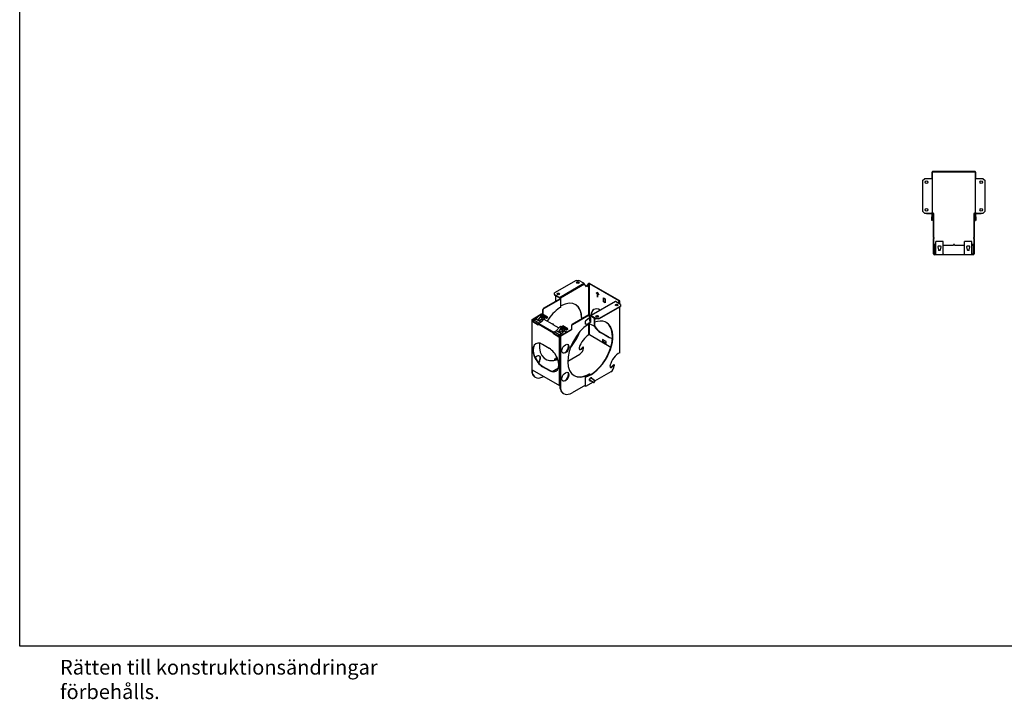
# Model space of a CAD drawing. Units: millimetres. Extents: x 15 to 405, y 4 to 282.
# Drawn here: x 15 to 216, y 4 to 143 of the extents above; entities that cross this region are included whole.
import ezdxf

# ---------------------------------------------------------------- set-up
doc = ezdxf.new("R2010")
doc.units = ezdxf.units.MM
for name, color, linetype in [('1545084-4', 7, 'Continuous'), ('578831', 7, 'Continuous'), ('578834', 7, 'Continuous'), ('Default', 7, 'Continuous')]:
    doc.layers.add(name, color=color, linetype=linetype)

# ---------------------------------------------------------------- blocks, each defined once
blk = doc.blocks.new('SE4')
at = {"layer": '1545084-4', "color": 7, "linetype": 'Continuous'}
for p, q in [((203.74, 97.67), (202.24, 97.67)), ((202.24, 97.67), (202.24, 97.66)), ((202.24, 97.36), (202.24, 97.66)), ((203.74, 97.66), (202.24, 97.66)), ((202.24, 97.32), (202.24, 97.36)), ((202.24, 97.19), (202.24, 97.32)), ((202.24, 96.79), (202.24, 97.19)), ((202.24, 95.77), (202.24, 96.79)), ((202.66, 96.59), (202.77, 95.96)), ((203.22, 96.68), (202.75, 96.68)), ((203.2, 95.96), (203.32, 96.59)), ((203.74, 97.67), (203.74, 97.66)), ((203.74, 97.36), (203.74, 97.66)), ((203.74, 97.32), (203.74, 97.36)), ((203.74, 97.19), (203.74, 97.32)), ((203.74, 96.79), (203.74, 97.19)), ((203.74, 95.77), (203.74, 96.79)), ((209.62, 97.67), (208.12, 97.67)), ((208.12, 97.67), (208.12, 97.66)), ((208.12, 97.36), (208.12, 97.66)), ((209.62, 97.66), (208.12, 97.66)), ((208.12, 97.32), (208.12, 97.36)), ((208.12, 97.19), (208.12, 97.32)), ((208.12, 96.79), (208.12, 97.19)), ((208.12, 95.77), (208.12, 96.79)), ((208.54, 96.59), (208.65, 95.96)), ((209.1, 96.68), (208.63, 96.68)), ((209.08, 95.96), (209.2, 96.59)), ((209.62, 97.67), (209.62, 97.66)), ((209.62, 97.36), (209.62, 97.66)), ((209.62, 97.32), (209.62, 97.36)), ((209.62, 97.19), (209.62, 97.32)), ((209.62, 96.79), (209.62, 97.19)), ((209.62, 95.77), (209.62, 96.79)), ((202.24, 95.13), (202.24, 95.74)), ((202.24, 94.99), (202.24, 95.13)), ((202.24, 94.99), (203.74, 94.99)), ((202.66, 96.57), (202.77, 95.94)), ((202.87, 95.86), (203.1, 95.86)), ((203.2, 95.94), (203.32, 96.57)), ((203.74, 95.13), (203.74, 95.74)), ((203.74, 94.99), (203.74, 95.13)), ((208.12, 95.13), (208.12, 95.74)), ((208.12, 94.99), (208.12, 95.13)), ((208.12, 94.99), (209.62, 94.99)), ((208.54, 96.57), (208.65, 95.94)), ((208.75, 95.86), (208.98, 95.86)), ((209.08, 95.94), (209.2, 96.57)), ((209.62, 95.13), (209.62, 95.74)), ((209.62, 94.99), (209.62, 95.13))]:
    blk.add_line(p, q, dxfattribs=at)
for centre, major_axis, start_param, end_param in [((202.75, 96.59), (0.1, 0), 1.570796, 3.306741), ((202.75, 96.61), (0.1, 0), 3.257943, 3.306741), ((203.22, 96.59), (-0.1, 0), 2.976444, 4.712389), ((203.22, 96.61), (-0.1, 0), 2.976444, 3.025243), ((208.63, 96.59), (0.1, 0), 1.570796, 3.306741), ((208.63, 96.61), (0.1, 0), 3.257943, 3.306741), ((209.1, 96.59), (-0.1, 0), 2.976444, 4.712389), ((209.1, 96.61), (-0.1, 0), 2.976444, 3.025243), ((202.87, 95.97), (-0.1, 0), 0.165149, 1.570796), ((202.87, 95.95), (-0.1, 0), 0.165149, 1.570796), ((203.1, 95.97), (0.1, 0), 4.712389, 6.118037), ((203.1, 95.95), (0.1, 0), 4.712389, 6.118037), ((208.75, 95.97), (-0.1, 0), 0.165149, 1.570796), ((208.75, 95.95), (-0.1, 0), 0.165149, 1.570796), ((208.98, 95.97), (-0.1, 0), 1.570796, 2.976444), ((208.98, 95.95), (0.1, 0), 4.712389, 6.118037)]:
    blk.add_ellipse(centre, major_axis=major_axis, ratio=0.906987, start_param=start_param, end_param=end_param, dxfattribs=at)
at = {"layer": '578831', "color": 7, "linetype": 'Continuous'}
for p, q in [((201.43, 111.8), (201.43, 111.78)), ((201.52, 111.78), (201.43, 111.78)), ((201.43, 111.78), (201.43, 111.09)), ((201.52, 111.09), (201.43, 111.09)), ((201.43, 111.09), (201.43, 110.56)), ((201.52, 111.8), (201.52, 111.78)), ((201.52, 111.78), (201.52, 111.09)), ((201.52, 111.09), (201.52, 110.56)), ((210.27, 111.96), (201.59, 111.96)), ((210.27, 111.87), (201.59, 111.87)), ((210.34, 111.78), (210.34, 111.8)), ((210.34, 111.09), (210.34, 111.78)), ((210.34, 111.78), (210.43, 111.78)), ((210.34, 111.09), (210.43, 111.09)), ((210.34, 110.56), (210.34, 111.09)), ((210.43, 111.78), (210.43, 111.8)), ((210.43, 111.09), (210.43, 111.78)), ((210.43, 110.56), (210.43, 111.09)), ((199.52, 110.11), (199.92, 110.51)), ((199.52, 110.11), (199.52, 103.86)), ((201.36, 110.51), (199.92, 110.51)), ((201.47, 110.51), (201.36, 110.51)), ((201.43, 110.56), (201.52, 110.56)), ((201.52, 110.56), (201.52, 103.46)), ((210.34, 103.46), (210.34, 110.56)), ((210.43, 110.56), (210.34, 110.56)), ((210.5, 110.51), (210.38, 110.51)), ((211.94, 110.51), (210.5, 110.51)), ((211.94, 110.51), (212.34, 110.11)), ((212.34, 103.86), (212.34, 110.11)), ((199.92, 103.46), (199.52, 103.86)), ((199.92, 103.46), (201.36, 103.46)), ((201.52, 103.46), (201.36, 103.46)), ((201.43, 103.37), (201.43, 102.71)), ((201.52, 102.71), (201.43, 102.71)), ((201.43, 101.96), (201.43, 102.71)), ((201.52, 103.37), (201.52, 102.71)), ((201.52, 101.96), (201.52, 102.71)), ((210.5, 103.46), (210.34, 103.46)), ((210.34, 102.71), (210.34, 103.37)), ((210.34, 102.71), (210.43, 102.71)), ((210.34, 102.71), (210.34, 101.96)), ((210.43, 102.71), (210.43, 103.37)), ((210.43, 102.71), (210.43, 101.96)), ((210.5, 103.46), (211.94, 103.46)), ((212.34, 103.86), (211.94, 103.46)), ((201.52, 101.96), (201.43, 101.96)), ((210.34, 101.96), (210.43, 101.96))]:
    blk.add_line(p, q, dxfattribs=at)
for centre in [(200.32, 109.81), (211.54, 109.81), (200.32, 104.16), (211.54, 104.16)]:
    blk.add_circle(centre, 0.275, dxfattribs=at)
for centre, radius, start, end in [((201.59, 111.8), 0.16, 90, 180), ((201.59, 111.8), 0.07, 90, 180), ((210.27, 111.8), 0.16, 0, 90), ((210.27, 111.8), 0.07, 0, 90), ((201.36, 110.56), 0.0705, 314.9964, 356.2145), ((210.5, 110.56), 0.0705, 183.7855, 225.0036)]:
    blk.add_arc(centre, radius, start, end, dxfattribs=at)
for points in [[(201.52, 110.56), (201.52, 110.55), (201.51, 110.54), (201.5, 110.53), (201.48, 110.52), (201.47, 110.51)], [(210.38, 110.51), (210.37, 110.52), (210.36, 110.53), (210.34, 110.54), (210.34, 110.55), (210.34, 110.56)]]:
    blk.add_open_spline(points, degree=3, knots=[0, 0, 0, 0, 0.5, 0.5, 1, 1, 1, 1], dxfattribs=at)
at = {"layer": '578834', "color": 7, "linetype": 'Continuous'}
for p, q in [((200.37, 103.46), (200.37, 103.37)), ((200.37, 103.37), (200.57, 103.37)), ((200.57, 103.46), (201.71, 103.46)), ((200.57, 103.37), (201.71, 103.37)), ((201.78, 98.46), (201.78, 103.3)), ((201.87, 98.46), (201.87, 103.3)), ((209.99, 103.3), (209.99, 98.46)), ((210.08, 103.3), (210.08, 98.46)), ((210.15, 103.46), (211.29, 103.46)), ((210.15, 103.37), (211.29, 103.37)), ((211.29, 103.37), (211.49, 103.37)), ((211.49, 103.46), (211.49, 103.37)), ((201.78, 98.46), (201.78, 98.26)), ((201.78, 95.12), (201.78, 98.26)), ((201.87, 98.26), (201.78, 98.26)), ((201.87, 98.46), (201.87, 98.26)), ((201.87, 95.12), (201.87, 98.26)), ((201.94, 97.04), (201.94, 96.95)), ((202.14, 97.04), (201.94, 97.04)), ((201.94, 96.95), (201.94, 95.12)), ((202.14, 96.95), (202.14, 97.04)), ((202.14, 96.95), (202.14, 96.9)), ((202.14, 96.9), (202.24, 96.9)), ((203.74, 96.9), (205.83, 96.9)), ((205.83, 97.04), (205.83, 96.95)), ((206.03, 97.04), (205.83, 97.04)), ((205.83, 96.9), (205.83, 96.95)), ((206.03, 96.95), (206.03, 97.04)), ((206.03, 96.95), (206.03, 96.9)), ((206.03, 96.9), (208.12, 96.9)), ((209.62, 96.9), (209.72, 96.9)), ((209.72, 96.95), (209.72, 97.04)), ((209.92, 97.04), (209.72, 97.04)), ((209.72, 96.9), (209.72, 96.95)), ((209.92, 96.95), (209.92, 97.04)), ((209.92, 95.12), (209.92, 96.95)), ((209.99, 98.26), (209.99, 98.46)), ((209.99, 98.26), (209.99, 95.12)), ((209.99, 98.26), (210.08, 98.26)), ((210.08, 98.26), (210.08, 98.46)), ((210.08, 98.26), (210.08, 95.12)), ((201.78, 95.12), (201.87, 95.12)), ((201.94, 94.96), (201.94, 95.12)), ((202.14, 94.96), (201.94, 94.96)), ((202.14, 95.12), (202.24, 95.12)), ((202.14, 95.12), (202.14, 94.96)), ((202.24, 95.05), (202.14, 95.05)), ((203.74, 94.96), (202.14, 94.96)), ((203.74, 95.12), (203.74, 94.96)), ((208.12, 94.96), (203.74, 94.96)), ((208.12, 94.96), (208.12, 95.12)), ((209.72, 94.96), (208.12, 94.96)), ((209.62, 95.12), (209.72, 95.12)), ((209.72, 95.05), (209.62, 95.05)), ((209.72, 95.12), (209.72, 94.96)), ((209.92, 94.96), (209.72, 94.96)), ((209.92, 95.12), (209.92, 94.96)), ((210.08, 95.12), (209.99, 95.12))]:
    blk.add_line(p, q, dxfattribs=at)
for centre, radius, start, end in [((201.71, 103.3), 0.16, 0, 90), ((201.71, 103.3), 0.07, 0, 90), ((210.15, 103.3), 0.16, 90, 180), ((210.15, 103.3), 0.07, 90, 180), ((201.94, 95.12), 0.16, 180, 270), ((201.94, 95.12), 0.07, 180, 270), ((209.92, 95.12), 0.16, 270, 0), ((209.92, 95.12), 0.07, 270, 0)]:
    blk.add_arc(centre, radius, start, end, dxfattribs=at)
blk = doc.blocks.new('SE6')
at = {"layer": '1545084-4', "color": 7, "linetype": 'Continuous'}
for p, q in [((120.51, 81.8), (121.24, 82.61)), ((122.3, 81.99), (121.24, 82.61)), ((122.58, 82.1), (121.52, 82.71)), ((121.64, 82.66), (121.85, 82.83)), ((122.7, 82.05), (121.64, 82.66)), ((122.91, 82.21), (121.85, 82.83)), ((119.99, 81.34), (121, 80.76)), ((120.06, 81.56), (120.49, 81.78)), ((121.12, 80.95), (120.06, 81.56)), ((121.57, 81.19), (120.51, 81.8)), ((121.38, 82.26), (121.01, 81.71)), ((121.01, 81.71), (121.03, 81.69)), ((121.39, 82.23), (121.03, 81.69)), ((121.03, 81.61), (121.19, 81.52)), ((121.12, 80.95), (121.55, 81.17)), ((121.31, 81.54), (121.84, 81.99)), ((121.39, 82.23), (121.38, 82.26)), ((121.85, 82.11), (121.52, 82.3)), ((121.52, 82.3), (121.54, 82.28)), ((121.86, 82.09), (121.54, 82.28)), ((121.57, 81.19), (122.3, 81.99)), ((121.59, 81.16), (122.31, 81.97)), ((121.86, 82.09), (121.85, 82.11)), ((122.55, 82.06), (122.65, 82)), ((122.58, 82.1), (122.67, 82.04)), ((122.7, 82.05), (122.91, 82.21)), ((122.71, 82.01), (122.92, 82.18)), ((122.92, 82.18), (122.91, 82.21)), ((124.15, 78.94), (125.21, 78.33)), ((124.22, 79.16), (124.65, 79.38)), ((125.28, 78.55), (124.22, 79.16)), ((124.67, 79.4), (125.4, 80.21)), ((125.73, 78.79), (124.67, 79.4)), ((125.53, 79.86), (125.17, 79.31)), ((125.17, 79.31), (125.18, 79.28)), ((125.55, 79.83), (125.18, 79.28)), ((125.18, 79.21), (125.35, 79.12)), ((125.28, 78.55), (125.71, 78.77)), ((126.46, 79.59), (125.4, 80.21)), ((125.47, 79.14), (126, 79.59)), ((125.55, 79.83), (125.53, 79.86)), ((126.74, 79.7), (125.67, 80.31)), ((126.01, 79.71), (125.68, 79.9)), ((125.68, 79.9), (125.69, 79.88)), ((126.02, 79.69), (125.69, 79.88)), ((125.73, 78.79), (126.46, 79.59)), ((125.75, 78.76), (126.47, 79.57)), ((125.8, 80.26), (126.01, 80.42)), ((126.86, 79.65), (125.8, 80.26)), ((127.07, 79.81), (126.01, 80.42)), ((126.02, 79.69), (126.01, 79.71)), ((126.71, 79.66), (126.8, 79.6)), ((126.74, 79.7), (126.83, 79.64)), ((126.86, 79.65), (127.07, 79.81)), ((126.87, 79.61), (127.07, 79.78)), ((127.07, 79.78), (127.07, 79.81)), ((125.26, 78.38), (125.22, 78.41))]:
    blk.add_line(p, q, dxfattribs=at)
for centre, major_axis, ratio, start_param, end_param in [((121.34, 82.41), (-0.175, -0.303), 0.57735, 3.141593, 4.361714), ((121.64, 82.7), (-0.025, -0.0433), 0.57735, 0, 0.958461), ((120.05, 81.45), (0.064, 0.111), 0.57735, 0.733583, 3.141593), ((121.09, 81.69), (0.0886, 0.0464), 0.766805, 2.18819, 3.593838), ((121.11, 81.66), (0.0886, 0.0464), 0.766805, 2.18819, 2.930764), ((121.12, 80.84), (0.064, 0.111), 0.57735, 0.733583, 1.950039), ((121.25, 81.59), (0.0886, 0.0464), 0.766805, 3.593838, 4.999486), ((121.46, 82.23), (-0.0886, -0.0464), 0.766805, 3.593838, 5.329783), ((121.47, 82.2), (0.0886, 0.0464), 0.766805, 0.452245, 2.18819), ((121.79, 82.04), (-0.0886, -0.0464), 0.766805, 1.857893, 3.593838), ((121.8, 82.01), (-0.0886, -0.0464), 0.766805, 3.352422, 3.593838), ((122.4, 81.8), (-0.175, -0.303), 0.57735, 3.141593, 4.361714), ((122.4, 81.8), (-0.15, -0.26), 0.57735, 3.141593, 4.361714), ((122.7, 82.09), (-0.05, -0.0866), 0.57735, 0, 0.958461), ((122.7, 82.09), (-0.025, -0.0433), 0.57735, 0, 0.958461), ((124.21, 79.05), (0.064, 0.111), 0.57735, 0.733583, 3.141593), ((125.25, 79.28), (0.0886, 0.0464), 0.766805, 2.18819, 3.593838), ((125.26, 79.26), (0.0886, 0.0464), 0.766805, 2.18819, 2.930764), ((125.27, 78.44), (0.064, 0.111), 0.57735, 0.733583, 3.485033), ((125.27, 78.44), (0.0392, 0.0679), 0.57735, 0.733583, 3.472376), ((125.41, 79.19), (0.0886, 0.0464), 0.766805, 3.593838, 4.999486), ((125.5, 80.01), (-0.175, -0.303), 0.57735, 3.141593, 4.361714), ((125.62, 79.83), (-0.0886, -0.0464), 0.766805, 3.593838, 5.329783), ((125.63, 79.8), (0.0886, 0.0464), 0.766805, 0.452245, 2.18819), ((125.79, 80.3), (-0.025, -0.0433), 0.57735, 0, 0.958461), ((125.94, 79.64), (-0.0886, -0.0464), 0.766805, 1.857893, 3.593838), ((125.96, 79.61), (-0.0886, -0.0464), 0.766805, 3.352422, 3.593838), ((126.56, 79.4), (-0.175, -0.303), 0.57735, 3.141593, 4.361714), ((126.56, 79.4), (-0.15, -0.26), 0.57735, 3.141593, 4.361714), ((126.85, 79.69), (-0.05, -0.0866), 0.57735, 0, 0.958461), ((126.85, 79.69), (-0.025, -0.0433), 0.57735, 0, 0.958461)]:
    blk.add_ellipse(centre, major_axis=major_axis, ratio=ratio, start_param=start_param, end_param=end_param, dxfattribs=at)
at = {"layer": '578831', "color": 7, "linetype": 'Continuous'}
for p, q in [((128.73, 89.71), (124.31, 87.15)), ((125.33, 86.24), (130.32, 89.12)), ((130.46, 88.94), (125.56, 86.11)), ((128.73, 89.71), (129.3, 89.71)), ((130.32, 89.12), (129.3, 89.71)), ((130.84, 88.41), (130.46, 88.94)), ((131.26, 89.06), (130.79, 88.47)), ((131.33, 89.02), (130.84, 88.41)), ((131.33, 89.02), (131.26, 89.06)), ((131.28, 89.06), (131.26, 89.06)), ((131.34, 89.03), (131.33, 89.02)), ((131.34, 82.66), (131.34, 89.03)), ((131.44, 82.68), (131.44, 89.03)), ((137.58, 85.48), (131.44, 89.03)), ((137.64, 85.52), (131.5, 89.06)), ((124.31, 86.83), (124.31, 87.15)), ((124.31, 86.83), (125.33, 86.24)), ((124.31, 86.83), (124.31, 86.75)), ((124.31, 86.75), (124.65, 86.56)), ((133.09, 87.26), (132.83, 87.1)), ((132.83, 87.1), (132.84, 87.08)), ((132.84, 87.08), (133.09, 87.23)), ((132.89, 87.14), (132.9, 87.12)), ((133.36, 86.79), (133.09, 87.26)), ((133.1, 87.24), (133.09, 87.23)), ((133.09, 87.23), (133.09, 86.28)), ((133.11, 87.23), (133.1, 87.22)), ((133.1, 86.27), (133.1, 87.22)), ((133.1, 87.22), (133.35, 86.79)), ((133.35, 86.79), (133.36, 86.79)), ((136.7, 85.4), (131.75, 82.53)), ((136.78, 85.39), (131.79, 82.51)), ((133.1, 86.29), (133.09, 86.28)), ((133.09, 86.28), (133.1, 86.27)), ((134.33, 85.33), (134.33, 86.14)), ((134.33, 86.14), (134.68, 85.94)), ((134.39, 85.36), (134.33, 85.33)), ((134.68, 85.12), (134.33, 85.33)), ((134.39, 85.36), (134.39, 86.11)), ((134.68, 85.2), (134.39, 85.36)), ((134.68, 85.94), (134.68, 85.12)), ((137.8, 84.8), (136.78, 85.39)), ((137.3, 85.09), (137.56, 85.42)), ((137.36, 85.05), (137.63, 85.38)), ((137.56, 85.42), (137.58, 85.43)), ((137.56, 85.42), (137.63, 85.38)), ((137.58, 85.43), (137.58, 85.48)), ((137.63, 85.38), (137.64, 85.39)), ((137.64, 84.89), (137.64, 85.39)), ((137.69, 84.86), (137.69, 85.46)), ((137.8, 84.8), (137.8, 84.47)), ((131.79, 82.51), (132.81, 81.92)), ((133.38, 81.92), (137.8, 84.47)), ((133.38, 81.85), (137.8, 84.4)), ((137.64, 74.92), (137.64, 84.31)), ((137.69, 74.98), (137.69, 84.33)), ((137.8, 84.47), (137.8, 84.4)), ((131.15, 81.86), (130.62, 81.39)), ((130.62, 80.78), (130.62, 81.39)), ((130.62, 81.39), (130.68, 81.35)), ((130.62, 80.78), (130.68, 80.74)), ((131.21, 81.82), (130.68, 81.35)), ((130.68, 80.74), (130.68, 81.35)), ((130.68, 80.74), (131.21, 80.88)), ((131.15, 81.86), (131.63, 82.14)), ((131.15, 81.86), (131.21, 81.82)), ((131.21, 81.82), (131.7, 82.1)), ((131.74, 81.18), (131.21, 80.88)), ((131.34, 78.56), (131.34, 80.84)), ((131.44, 78.56), (131.44, 80.87)), ((131.56, 81.79), (131.74, 81.9)), ((131.56, 81.3), (131.56, 81.79)), ((131.74, 81.48), (131.56, 81.38)), ((131.74, 81.41), (131.56, 81.3)), ((132.47, 82.04), (132.81, 81.85)), ((132.81, 81.92), (132.81, 81.85)), ((133.38, 81.92), (132.81, 81.92)), ((133.38, 81.85), (132.81, 81.85)), ((133.38, 81.92), (133.38, 81.85)), ((135.82, 76.02), (131.44, 78.56)), ((133.79, 79.07), (133.73, 79.03)), ((135.29, 78.13), (133.73, 79.03)), ((135.35, 78.17), (133.79, 79.07)), ((134.15, 77.64), (134.15, 77.23)), ((134.86, 77.23), (134.15, 77.64)), ((134.22, 77.27), (134.15, 77.23)), ((134.15, 77.23), (134.86, 76.82)), ((134.22, 77.6), (134.22, 77.27)), ((134.22, 77.27), (134.86, 76.9)), ((134.86, 76.82), (134.86, 77.23)), ((135.35, 78.17), (135.29, 78.13)), ((127.01, 73.2), (129.51, 74.64)), ((129.75, 75.72), (130.14, 76.12)), ((129.81, 75.69), (129.75, 75.72)), ((129.81, 75.69), (130.21, 76.09)), ((130.21, 76.09), (130.14, 76.12)), ((130.21, 76.09), (130.15, 76.12)), ((130.22, 75.86), (130.22, 76.08)), ((124.32, 73.62), (124.32, 73.41)), ((124.38, 73.58), (124.32, 73.62)), ((124.38, 73.58), (124.38, 73.43)), ((136.44, 72.48), (136.05, 72.08)), ((136.51, 72.45), (136.11, 72.05)), ((136.44, 72.48), (136.51, 72.45)), ((136.51, 72.45), (136.45, 72.49)), ((136.52, 72.45), (136.52, 72.23)), ((135.81, 71), (132.49, 69.09)), ((136.05, 72.08), (136.11, 72.05)), ((130.62, 68.08), (130.62, 69.98)), ((130.62, 69.98), (130.68, 69.95)), ((130.68, 68.04), (130.68, 69.95)), ((132.19, 68.91), (130.68, 68.04)), ((130.62, 68.08), (130.68, 68.04))]:
    blk.add_line(p, q, dxfattribs=at)
blk.add_arc((130.22, 88.84), 0.267, 22.6795, 47.2787, dxfattribs=at)
for centre in [(129.09, 89.26), (125.09, 86.95), (137.02, 84.68), (133.02, 82.37)]:
    blk.add_ellipse(centre, major_axis=(-0.275, 0), ratio=0.57735, dxfattribs=at)
for centre, major_axis, start_param, end_param in [((129.09, 89.18), (0.275, 0), 0.233534, 2.908059), ((130.32, 88.99), (-0.08, 0.139), 4.712389, 5.497787), ((131.39, 89), (0.16, 0), 0.785398, 2.356194), ((131.39, 89), (0.07, 0), 0.785398, 2.356194), ((125.09, 86.88), (0.275, 0), 0.233534, 2.908059), ((125.44, 79.23), (-3.17, -5.5), 2.360919, 3.886622), ((125.38, 79.27), (-3.17, -5.5), 2.346746, 3.13157), ((136.78, 85.26), (0.08, -0.139), 2.356194, 3.141593), ((137.02, 84.6), (0.275, 0), 0.233534, 2.908059), ((137.53, 85.46), (-0.07, 0), 2.356194, 3.926991), ((137.53, 85.46), (-0.16, 0), 2.356194, 3.926991), ((133.73, 81.32), (1.4, -2.42), 2.391198, 3.894842), ((133.79, 81.35), (1.4, -2.42), 3.164323, 3.891987), ((131.68, 75.63), (-3.17, -5.5), 0.546924, 3.13157), ((131.74, 75.6), (-3.17, -5.5), 0.546924, 3.759277), ((133.02, 82.29), (0.275, 0), 0.233534, 2.908059), ((125.44, 79.23), (-3.17, -5.5), 1.263657, 1.877936), ((125.38, 79.27), (-3.17, -5.5), 1.298754, 1.842838), ((131.21, 76.19), (1.41, 2.44), 0.721178, 1.984841), ((131.39, 78.53), (-0.07, 0), 3.926991, 5.497787), ((133.73, 81.32), (1.4, -2.42), 4.760351, 5.497787), ((133.79, 81.35), (1.4, -2.42), 4.759901, 5.497787), ((135.29, 80.42), (-1.4, 2.42), 2.356194, 2.812941), ((135.35, 80.45), (-1.4, 2.42), 2.356194, 2.77861), ((129.69, 75.99), (0.25, 0.433), 1.984841, 4.29351), ((129.62, 76.03), (0.25, 0.433), 3.269218, 4.29351), ((129.51, 75.46), (-0.5, -0.866), 0.785398, 2.356194), ((130.15, 76.12), (-0.005, -0.00866), 3.141593, 4.29351), ((130.21, 76.08), (-0.005, -0.00866), 2.466419, 4.29351), ((137.51, 72.55), (-1.41, -2.44), 3.862771, 5.126433), ((137.53, 74.98), (-0.16, 0), 2.356194, 3.141593), ((125.38, 79.27), (-3.17, -5.5), 0.546924, 0.677113), ((125.44, 79.23), (-3.17, -5.5), 0.546924, 0.667908), ((136.45, 72.48), (-0.005, -0.00866), 3.141593, 4.29351), ((136.51, 72.44), (-0.005, -0.00866), 2.466419, 4.29351), ((135.99, 72.36), (0.25, 0.433), 1.984841, 4.29351), ((135.92, 72.39), (0.25, 0.433), 3.269218, 4.29351), ((135.81, 71.82), (0.5, 0.866), 3.926991, 5.497787), ((131.71, 69.51), (0.177, 0.307), 0, 3.807447), ((131.65, 69.55), (0.177, 0.307), 3.321833, 3.807447), ((131.65, 69.55), (0.177, 0.307), 5.6186, 6.102944), ((131.71, 69.51), (0.177, 0.307), 5.6186, 6.283185)]:
    blk.add_ellipse(centre, major_axis=major_axis, ratio=0.57735, start_param=start_param, end_param=end_param, dxfattribs=at)
at = {"layer": '578834', "color": 7, "linetype": 'Continuous'}
for p, q in [((124.67, 86.57), (124.61, 86.53)), ((124.77, 86.56), (124.71, 86.52)), ((124.77, 86.56), (125.58, 86.1)), ((122.09, 84.03), (125.51, 86)), ((122.15, 83.99), (125.58, 85.96)), ((124.57, 85.45), (124.57, 86.44)), ((124.71, 86.52), (125.51, 86.06)), ((125.51, 86.06), (125.51, 86)), ((125.58, 84.21), (125.58, 85.96)), ((125.62, 84.28), (125.62, 86.03)), ((119.73, 81.72), (121.21, 82.58)), ((121.47, 82.73), (121.95, 83.01)), ((121.54, 82.7), (122.01, 82.97)), ((121.95, 83.01), (121.95, 83.78)), ((122.01, 83.74), (121.95, 83.78)), ((122.01, 82.97), (121.95, 83.01)), ((122.01, 82.97), (122.01, 83.74)), ((122.15, 83.99), (122.09, 84.03)), ((125.58, 84.21), (125.37, 84.09)), ((125.37, 84.09), (125.37, 84.07)), ((131.32, 82.65), (127.9, 80.67)), ((131.38, 82.61), (127.96, 80.64)), ((131.38, 82.61), (131.38, 81.99)), ((131.48, 82.05), (131.48, 82.61)), ((131.48, 82.61), (132.29, 82.15)), ((131.55, 82.65), (132.35, 82.18)), ((119.68, 81.53), (119.68, 70.93)), ((119.73, 81.59), (119.73, 81.72)), ((119.73, 81.72), (119.79, 81.69)), ((119.76, 81.57), (119.73, 81.59)), ((119.73, 71.45), (119.73, 81.46)), ((119.87, 81.38), (119.73, 81.46)), ((119.79, 81.69), (121.08, 82.43)), ((119.79, 81.62), (119.79, 81.69)), ((120.97, 82.31), (119.84, 81.66)), ((119.84, 81.66), (119.98, 81.58)), ((119.87, 81.22), (119.87, 81.38)), ((119.93, 81.26), (119.87, 81.22)), ((121, 80.57), (119.87, 81.22)), ((119.93, 81.42), (119.93, 81.26)), ((121, 80.64), (119.93, 81.26)), ((119.97, 81.44), (119.94, 81.45)), ((119.98, 81.58), (120.04, 81.55)), ((119.98, 81.5), (119.98, 81.58)), ((119.98, 81.5), (120, 81.5)), ((121, 80.73), (121, 80.57)), ((124.1, 78.94), (121, 80.73)), ((121.12, 80.92), (124.2, 79.14)), ((121.38, 82.22), (121.82, 81.97)), ((122.15, 81.78), (123.85, 80.8)), ((123.85, 80.8), (123.89, 80.82)), ((124.03, 80.74), (123.89, 80.82)), ((124.07, 80.74), (123.93, 80.82)), ((124.03, 80.74), (123.99, 80.71)), ((123.99, 80.71), (125.22, 80.01)), ((127.9, 80.67), (127.96, 80.64)), ((131.38, 80.86), (131.17, 80.74)), ((131.17, 80.74), (131.17, 80.72)), ((131.38, 80.98), (131.38, 80.86)), ((131.48, 80.86), (131.48, 81.04)), ((132.29, 80.39), (131.48, 80.86)), ((131.74, 82.08), (131.59, 82.16)), ((131.59, 82.16), (131.59, 82.12)), ((131.59, 81.82), (131.59, 81.4)), ((131.66, 81.85), (131.66, 81.44)), ((131.66, 81.14), (131.74, 81.1)), ((131.73, 81.18), (131.74, 81.17)), ((131.74, 81.1), (131.74, 82.08)), ((132.35, 82.18), (132.29, 82.15)), ((132.49, 81.94), (132.43, 81.9)), ((132.43, 81.9), (132.43, 80.48)), ((132.49, 80.51), (132.43, 80.48)), ((132.49, 81.94), (132.49, 80.51)), ((124.1, 78.78), (124.1, 78.94)), ((124.16, 78.82), (124.1, 78.78)), ((125.23, 78.13), (124.1, 78.78)), ((124.16, 78.82), (124.16, 78.93)), ((125.23, 78.2), (124.16, 78.82)), ((125.34, 78.48), (125.49, 78.4)), ((125.49, 78.4), (126.78, 79.15)), ((127.76, 79.65), (125.53, 78.37)), ((125.54, 79.82), (125.98, 79.57)), ((127.82, 79.62), (125.6, 78.33)), ((126.3, 79.38), (126.6, 79.21)), ((126.6, 79.21), (126.64, 79.23)), ((126.78, 79.15), (126.64, 79.23)), ((126.83, 79.15), (126.68, 79.23)), ((127.76, 80.43), (127.76, 79.65)), ((127.76, 80.43), (127.82, 80.39)), ((127.76, 79.65), (127.82, 79.62)), ((127.82, 80.39), (127.82, 79.62)), ((132.39, 80.38), (132.45, 80.42)), ((121.88, 76.64), (123.22, 75.86)), ((125.26, 78.38), (125.22, 78.41)), ((125.37, 78.2), (125.23, 78.29)), ((125.23, 78.29), (125.23, 78.13)), ((125.24, 78.47), (125.29, 78.44)), ((125.44, 78.24), (125.37, 78.2)), ((125.37, 68.19), (125.37, 78.2)), ((125.49, 78.25), (125.44, 78.28)), ((125.49, 78.33), (125.53, 78.36)), ((125.53, 78.35), (125.49, 78.33)), ((125.49, 78.33), (125.49, 78.33)), ((125.49, 78.33), (125.49, 78.25)), ((125.53, 78.28), (125.49, 78.25)), ((125.53, 78.24), (125.53, 78.37)), ((125.6, 78.33), (125.53, 78.37)), ((125.53, 78.24), (125.6, 78.2)), ((125.6, 78.2), (125.6, 78.33)), ((125.6, 67.36), (125.6, 78.2)), ((124.57, 73.7), (124.57, 73.73)), ((124.67, 73.85), (124.61, 73.82)), ((124.77, 73.84), (124.71, 73.81)), ((124.71, 73.81), (124.76, 73.78)), ((124.77, 73.84), (124.83, 73.81)), ((119.73, 71.45), (125.37, 68.19)), ((119.79, 70.71), (119.73, 70.75)), ((119.79, 70.71), (119.79, 71.42)), ((121.94, 72.1), (121.88, 72.06)), ((123.22, 71.29), (121.88, 72.06)), ((121.94, 72.1), (123.29, 71.33)), ((123.29, 71.33), (123.22, 71.29)), ((123.86, 71.09), (125.12, 71.82)), ((131.38, 70.49), (131.32, 70.53)), ((131.38, 70.49), (131.38, 70.29)), ((131.43, 70.5), (131.43, 70.55)), ((131.48, 70.49), (131.55, 70.53)), ((131.48, 70.49), (131.58, 70.43)), ((131.48, 70.34), (131.48, 70.49)), ((131.55, 70.53), (131.64, 70.47)), ((131.64, 70.47), (131.58, 70.43)), ((131.58, 70.39), (131.58, 70.43)), ((131.64, 70.43), (131.64, 70.47)), ((120.33, 69.95), (120.39, 69.91)), ((131.48, 69.26), (131.48, 69.5)), ((131.58, 69.23), (131.58, 69.27)), ((132.29, 68.86), (131.58, 69.27)), ((131.68, 69.78), (132.29, 69.43)), ((131.74, 69.82), (132.35, 69.47)), ((132.35, 69.47), (132.29, 69.43)), ((132.39, 68.85), (132.45, 68.89)), ((132.49, 69.22), (132.43, 69.19)), ((132.43, 69.19), (132.43, 68.94)), ((132.49, 68.98), (132.43, 68.94)), ((132.49, 69.22), (132.49, 68.98)), ((125.53, 67.39), (125.6, 67.36)), ((126.13, 66.6), (126.2, 66.56)), ((130.62, 68.29), (127.91, 66.73))]:
    blk.add_line(p, q, dxfattribs=at)
for centre, radius, start, end in [((131.43, 70.32), 0.234, 88.5321, 117.1981), ((131.43, 70.4), 0.104, 88.0521, 116.1674), ((131.44, 70.32), 0.232, 61.7934, 90.8969), ((131.43, 70.4), 0.101, 61.5204, 90.6428), ((126.85, 68.14), 1.48, 178.0667, 212.2031), ((128.54, 68.17), 3.1, 192.0592, 194.5506)]:
    blk.add_arc(centre, radius, start, end, dxfattribs=at)
for centre, major_axis, start_param, end_param in [((124.71, 86.36), (0.1, -0.173), 2.356194, 3.926991), ((124.77, 86.4), (0.1, -0.173), 2.356194, 3.141593), ((125.46, 86.03), (-0.07, 0), 2.356194, 3.926991), ((125.46, 86.03), (-0.16, 0), 2.356194, 3.926991), ((122.09, 83.86), (0.1, 0.173), 0.785398, 2.356194), ((122.15, 83.83), (0.1, 0.173), 0.785398, 2.356194), ((125.69, 79.09), (3.17, 5.5), 0.857903, 1.482884), ((125.46, 84.28), (-0.16, 0), 2.356194, 3.141593), ((131.43, 82.58), (0.16, 0), 0.785398, 2.356194), ((131.43, 82.58), (0.07, 0), 0.785398, 2.356194), ((119.84, 81.53), (0.16, 0), 2.356194, 3.926991), ((119.84, 81.53), (-0.08, -0.139), 3.926991, 5.497787), ((119.98, 81.45), (0.08, 0.139), 0.785398, 2.356194), ((119.98, 81.45), (0.035, 0.0606), 0.785398, 2.356194), ((121.12, 80.79), (0.08, 0.139), 0.785398, 2.356194), ((123.89, 80.74), (-0.0451, -0.0781), 3.141593, 3.926991), ((124.03, 80.66), (-0.0451, -0.0781), 1.866447, 3.926991), ((131.5, 75.74), (3.17, 5.5), 0.857903, 3.901791), ((127.9, 80.51), (-0.1, -0.173), 3.926991, 5.497787), ((127.96, 80.47), (-0.1, -0.173), 3.926991, 5.497787), ((131.43, 80.83), (0.07, 0), 0.785398, 2.356194), ((132.29, 81.98), (-0.1, 0.173), 3.926991, 5.497787), ((132.35, 82.02), (-0.1, 0.173), 3.926991, 5.497787), ((132.35, 80.59), (-0.1, 0.173), 3.141593, 3.926991), ((124.21, 79), (-0.08, -0.139), 4.751055, 5.497787), ((125.34, 78.35), (0.08, 0.139), 0.785398, 2.356194), ((126.64, 79.16), (-0.0451, -0.0781), 3.141593, 3.926991), ((126.78, 79.07), (-0.0451, -0.0781), 2.582057, 3.926991), ((132.29, 80.56), (-0.1, 0.173), 2.356194, 3.926991), ((121.88, 74.35), (1.4, -2.42), 2.356194, 5.497787), ((121.94, 74.39), (1.4, -2.42), 3.164323, 5.497787), ((125.69, 79.09), (3.17, 5.5), 2.282238, 3.771754), ((125.49, 78.27), (0.08, 0.139), 0.785398, 2.356194), ((125.49, 78.27), (0.16, 0), 3.926991, 5.497787), ((125.49, 78.27), (0.035, 0.0606), 0.785398, 2.356194), ((125.49, 78.27), (0.07, 0), 3.926991, 5.497787), ((126.48, 75.78), (0.5, 0.866), 3.205275, 6.219503), ((123.22, 73.57), (-1.4, 2.42), 2.356194, 5.497787), ((120.74, 73.37), (-0.5, -0.866), 1.267571, 4.453863), ((120.68, 73.41), (-0.5, -0.866), 1.292982, 3.07791), ((125.63, 79.13), (3.18, 5.5), 3.151615, 3.781761), ((124.71, 73.64), (0.1, -0.173), 2.356194, 3.926991), ((124.77, 73.68), (0.1, -0.173), 2.356194, 3.141593), ((122.04, 72.92), (1.72, 2.97), 2.659543, 3.141593), ((122.11, 72.88), (1.71, 2.97), 2.659543, 3.926991), ((123.29, 73.61), (-1.4, 2.42), 2.356194, 3.118862), ((126.48, 70.06), (0.5, 0.866), 3.205275, 6.219503), ((131.43, 75.78), (3.17, 5.5), 3.151615, 3.901791), ((132.29, 69.27), (0.1, -0.173), 0.785398, 2.356194), ((132.29, 69.02), (-0.1, 0.173), 2.356194, 3.926991), ((132.35, 69.3), (0.1, -0.173), 0.785398, 2.356194), ((132.35, 69.06), (-0.1, 0.173), 3.141593, 3.926991), ((127.85, 69.57), (1.72, 2.97), 2.659543, 3.141593), ((127.91, 69.53), (1.72, 2.97), 2.659543, 3.926991)]:
    blk.add_ellipse(centre, major_axis=major_axis, ratio=0.57735, start_param=start_param, end_param=end_param, dxfattribs=at)
for centre in [(126.55, 75.74), (126.55, 70.02)]:
    blk.add_ellipse(centre, major_axis=(0.5, 0.866), ratio=0.57735, dxfattribs=at)
for points, knots in [([(119.73, 71.45), (119.73, 71.38), (119.73, 71.31), (119.72, 71.21), (119.71, 71.18), (119.7, 71.12), (119.7, 71.09), (119.69, 71.03), (119.69, 71), (119.68, 70.95), (119.68, 70.92), (119.68, 70.87), (119.69, 70.84), (119.7, 70.8), (119.71, 70.77), (119.73, 70.75)], [0, 0, 0, 0, 0.25, 0.25, 0.375, 0.375, 0.5, 0.5, 0.625, 0.625, 0.75, 0.75, 0.875, 0.875, 1, 1, 1, 1]), ([(119.79, 71.42), (119.79, 71.4), (119.79, 71.38), (119.79, 71.33), (119.79, 71.28), (119.79, 71.23), (119.78, 71.18), (119.78, 71.13), (119.78, 71.06), (119.77, 70.98), (119.77, 70.9), (119.77, 70.84), (119.78, 70.8), (119.78, 70.75), (119.79, 70.72), (119.79, 70.71)], [0.0873188, 0.0873188, 0.0873188, 0.0873188, 0.1259568, 0.1889065, 0.2518218, 0.3146912, 0.3775035, 0.4402472, 0.502911, 0.6279485, 0.7525293, 0.8146267, 0.8765781, 0.9383727, 1, 1, 1, 1])]:
    blk.add_open_spline(points, degree=3, knots=knots, dxfattribs=at)

msp = doc.modelspace()

# ---------------------------------------------------------------- linework, layer by layer
at = {"layer": 'Default', "color": 7, "linetype": 'Continuous'}
for p, q in [((15.02, 14.91), (15.02, 282.01)), ((405.41, 14.91), (15.02, 14.91))]:
    msp.add_line(p, q, dxfattribs=at)

# ---------------------------------------------------------------- block references
at = {"layer": 'Default'}
for name in ['SE4', 'SE6']:
    msp.add_blockref(name, (0, 0), dxfattribs=at)

# ---------------------------------------------------------------- texts
at = {"layer": 'Default', "insert": (23.26, 12.1), "char_height": 3, "width": 66.7065, "attachment_point": 1}
msp.add_mtext('{\\fSolid Edge ISO|b0||i0||c0|p34;\\C7;\\H3.;\\W1.;Rätten till konstruktionsändringar förbehålls.}', dxfattribs=at)

doc.saveas('drawing.dxf')
